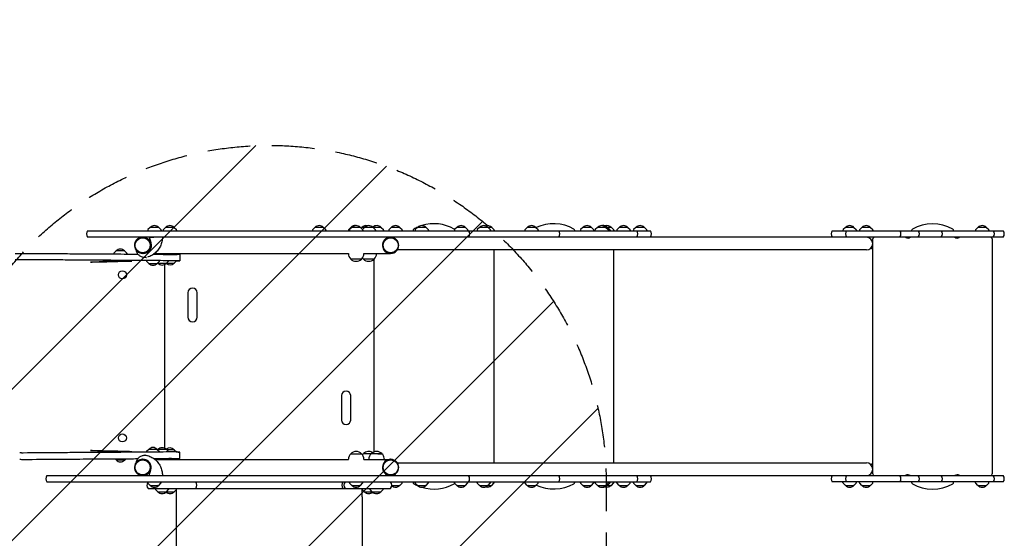
# Model space of a CAD drawing. Units: millimetres. Extents: x -5403 to 5403, y -5180 to 5181.
# Drawn here: x 979 to 3903, y 963 to 2503 of the extents above; entities that cross this region are included whole.
import ezdxf

# ---------------------------------------------------------------- set-up
doc = ezdxf.new("R2010")
doc.units = ezdxf.units.MM
doc.header["$LTSCALE"] = 20
doc.linetypes.add('HIDDEN', pattern=[9.525, 6.35, -3.175])
for name, color, linetype in [('2d', 230, 'Continuous'), ('AS-Free_Space', 31, 'HIDDEN'), ('AS-Free_Space_Hatch', 31, 'HIDDEN')]:
    doc.layers.add(name, color=color, linetype=linetype)

msp = doc.modelspace()

# ---------------------------------------------------------------- hatches: boundary and pattern name
at = {"layer": 'AS-Free_Space_Hatch'}
h = msp.add_hatch(dxfattribs=at)
h.set_pattern_fill('ANSI31', color=256, scale=100)
edge = h.paths.add_edge_path()
edge.add_line((2720.4, -721), (2720.4, 1130))
edge.add_arc((1720.4, 1130), 1000, 0, 90)
edge.add_arc((1720.4, 1130), 1000, 90, 180)
edge.add_line((720.4, 1130), (720.4, -721))
edge.add_arc((1720.4, -721), 1000, 180, 270)
edge.add_arc((1720.4, -721), 1000, 270, 360)
edge = h.paths.add_edge_path()
edge.add_line((-1948.9, -4177.1), (-224.2, -3505.2))
edge.add_arc((-587.2, -2573.4), 1000, 291.2854, 381.2854)
edge.add_arc((-587.2, -2573.4), 1000, 21.2854, 111.2854)
edge.add_line((-950.2, -1641.6), (-2675, -2313.6))
edge.add_arc((-2312, -3245.3), 1000, 111.2854, 201.2854)
edge.add_arc((-2312, -3245.3), 1000, 201.2854, 291.2854)
edge = h.paths.add_edge_path()
edge.add_line((-1795.6, 2503.2), (-3902.6, 2503.2))
edge.add_arc((-3902.6, 1503.2), 1000, 90, 180)
edge.add_arc((-3902.6, 1503.2), 1000, 180, 270)
edge.add_line((-3902.6, 503.2), (-1795.6, 503.2))
edge.add_arc((-1795.6, 1503.2), 1000, 270, 360)
edge.add_arc((-1795.6, 1503.2), 1000, 0, 90)

# ---------------------------------------------------------------- linework, layer by layer
at = {"layer": '2d'}
for p, q in [((1180.9, 1876.3), (2851.8, 1876.3)), ((1359.2, 1878.5), (1359, 1876.3)), ((1366.3, 1886.3), (1359.7, 1879.8)), ((1391.9, 1886.3), (1366.3, 1886.3)), ((1391.9, 1886.3), (1398.4, 1879.8)), ((1399, 1878.5), (1399.1, 1876.3)), ((1405.2, 1878.5), (1405, 1876.3)), ((1412.3, 1886.3), (1405.7, 1879.8)), ((1437.9, 1886.3), (1412.3, 1886.3)), ((1437.9, 1886.3), (1444.4, 1879.8)), ((1445, 1878.5), (1445.1, 1876.3)), ((1848.5, 1878.5), (1848.4, 1876.3)), ((1855.6, 1886.3), (1849.1, 1879.8)), ((1881.2, 1886.3), (1855.6, 1886.3)), ((1881.2, 1886.3), (1887.7, 1879.8)), ((1888.3, 1878.5), (1888.4, 1876.3)), ((1955.3, 1878.5), (1955.2, 1876.3)), ((1962.4, 1886.3), (1955.9, 1879.8)), ((1958.1, 1878.5), (1958, 1876.3)), ((1965.2, 1886.3), (1958.7, 1879.8)), ((1990.8, 1886.3), (1962.4, 1886.3)), ((1990.8, 1886.3), (1997.3, 1879.8)), ((1995, 1886.3), (1992.9, 1884.2)), ((2052.6, 1886.3), (1995, 1886.3)), ((2002.8, 1886.3), (1996.8, 1880.3)), ((1997.9, 1878.5), (1998, 1876.3)), ((2028.4, 1886.3), (2035, 1879.8)), ((2035.5, 1878.5), (2035.7, 1876.3)), ((2052.6, 1886.3), (2059.2, 1879.8)), ((2059.7, 1878.5), (2059.9, 1876.3)), ((2075.4, 1878.5), (2075.3, 1876.3)), ((2082.5, 1886.3), (2076, 1879.8)), ((2108.1, 1886.3), (2082.5, 1886.3)), ((2108.1, 1886.3), (2114.6, 1879.8)), ((2115.2, 1878.5), (2115.3, 1876.3)), ((2147, 1876.3), (2147, 1877.1)), ((2153, 1878.5), (2152.9, 1876.3)), ((2160.1, 1886.3), (2153.6, 1879.8)), ((2185.7, 1886.3), (2160.1, 1886.3)), ((2185.7, 1886.3), (2192.2, 1879.8)), ((2192.8, 1878.5), (2192.9, 1876.3)), ((2269.9, 1878.5), (2269.8, 1876.3)), ((2277, 1886.3), (2270.5, 1879.8)), ((2302.6, 1886.3), (2277, 1886.3)), ((2302.6, 1886.3), (2309.1, 1879.8)), ((2309.7, 1878.5), (2309.8, 1876.3)), ((2337.1, 1878.5), (2337, 1876.3)), ((2344.2, 1886.3), (2337.7, 1879.8)), ((2380.8, 1886.3), (2344.2, 1886.3)), ((2369.8, 1886.3), (2376.3, 1879.8)), ((2376.9, 1878.5), (2377, 1876.3)), ((2380.8, 1886.3), (2387.3, 1879.8)), ((2387.9, 1878.5), (2388, 1876.3)), ((2479.1, 1878.5), (2479, 1876.3)), ((2486.2, 1886.3), (2479.7, 1879.8)), ((2511.8, 1886.3), (2486.2, 1886.3)), ((2511.8, 1886.3), (2518.4, 1879.8)), ((2518.9, 1878.5), (2519.1, 1876.3)), ((2627, 1877.1), (2627, 1876.3)), ((2644, 1878.5), (2643.8, 1876.3)), ((2651, 1886.3), (2644.5, 1879.8)), ((2676.6, 1886.3), (2651, 1886.3)), ((2676.6, 1886.3), (2683.2, 1879.8)), ((2683.7, 1878.5), (2683.9, 1876.3)), ((2687.2, 1878.5), (2687.1, 1876.3)), ((2694.3, 1886.3), (2687.8, 1879.8)), ((2735.8, 1886.3), (2694.3, 1886.3)), ((2719.9, 1886.3), (2726.4, 1879.8)), ((2724.8, 1886.3), (2731.3, 1879.8)), ((2727, 1878.5), (2727.1, 1876.3)), ((2731.9, 1878.5), (2732, 1876.3)), ((2735.8, 1886.3), (2742.3, 1879.8)), ((2742.9, 1878.5), (2743, 1876.3)), ((2752.1, 1878.5), (2752, 1876.3)), ((2759.2, 1886.3), (2752.7, 1879.8)), ((2784.8, 1886.3), (2759.2, 1886.3)), ((2784.8, 1886.3), (2791.3, 1879.8)), ((2791.9, 1878.5), (2792, 1876.3)), ((2801.3, 1878.5), (2801.2, 1876.3)), ((2808.4, 1886.3), (2801.9, 1879.8)), ((2834, 1886.3), (2808.4, 1886.3)), ((2834, 1886.3), (2840.5, 1879.8)), ((2841.1, 1878.5), (2841.2, 1876.3)), ((3391.6, 1876.3), (3899.2, 1876.3)), ((3423.6, 1878.5), (3423.5, 1876.3)), ((3430.7, 1886.3), (3424.2, 1879.8)), ((3456.3, 1886.3), (3430.7, 1886.3)), ((3456.3, 1886.3), (3462.8, 1879.8)), ((3463.4, 1878.5), (3463.5, 1876.3)), ((3472.6, 1878.5), (3472.5, 1876.3)), ((3479.7, 1886.3), (3473.2, 1879.8)), ((3505.3, 1886.3), (3479.7, 1886.3)), ((3505.3, 1886.3), (3511.8, 1879.8)), ((3505.3, 1886.3), (3511.8, 1879.8)), ((3512.4, 1878.5), (3512.5, 1876.3)), ((3512.4, 1878.5), (3512.5, 1876.3)), ((3627, 1876.3), (3627, 1877.1)), ((3752, 1877.1), (3752, 1876.3)), ((3817.1, 1878.5), (3817, 1876.3)), ((3824.2, 1886.3), (3817.7, 1879.8)), ((3849.8, 1886.3), (3824.2, 1886.3)), ((3849.8, 1886.3), (3856.3, 1879.8)), ((3856.9, 1878.5), (3857, 1876.3)), ((3899.2, 1857.3), (1180.9, 1857.3)), ((1364.3, 1857.2), (1365.2, 1857.3)), ((1369.4, 1840.4), (1364.3, 1857.2)), ((1364.3, 1857.2), (1377.4, 1857.2)), ((1402.3, 1857.3), (1402.6, 1857.3)), ((2083.7, 1857.2), (2084.4, 1857.2)), ((3512, 1838.4), (3512, 1852.3)), ((3867, 1852.3), (3867, 1154)), ((1265.1, 1816.5), (1258.6, 1809.9)), ((1290.7, 1816.5), (1265.1, 1816.5)), ((1290.7, 1816.5), (1297.2, 1809.9)), ((3493, 1819.3), (2100.4, 1819.3)), ((2387, 1819.3), (2387, 1187)), ((2742, 1819.3), (2742, 1187)), ((3511.5, 1834), (3511.5, 1821)), ((3512, 1168.1), (3512, 1838.3)), ((1258, 1808.6), (1258, 1807.6)), ((1297.8, 1808.6), (1297.9, 1807.2)), ((1344.4, 1808.9), (1344.1, 1808.9)), ((1354.6, 1797.1), (1355.2, 1797.2)), ((1355, 1787.3), (1355, 1787.5)), ((1362.1, 1779.5), (1355.6, 1786)), ((1379.8, 1809), (1955, 1809)), ((1387.7, 1779.5), (1394.2, 1786)), ((1394.8, 1787.3), (1394.8, 1787.5)), ((1402.1, 1809), (1402.1, 1808.9)), ((1414.8, 1780), (1421.3, 1786.5)), ((1437.9, 1780.5), (1444.4, 1787)), ((1448.1, 1809), (1448.1, 1808.9)), ((1454.5, 1806.5), (1454.5, 1787.5)), ((1955, 1809), (1955, 1808.9)), ((1962, 1792.3), (1962, 1792.2)), ((1994, 1792.2), (1962, 1792.2)), ((1994, 1792.3), (1994, 1792.2)), ((1999.6, 1792.3), (1999.6, 1792.2)), ((2031.6, 1792.2), (1999.6, 1792.2)), ((2001, 1809), (2001, 1808.9)), ((2001, 1809), (2078.2, 1809)), ((2031.6, 1792.3), (2031.6, 1792.2)), ((2032, 1219.7), (2032, 1792.7)), ((2038.6, 1809), (2038.6, 1808.9)), ((2080.4, 1808.9), (2080.6, 1808.9)), ((2084.4, 1809.2), (2083.7, 1809.2)), ((1362.1, 1779.5), (1387.7, 1779.5)), ((1389.2, 1780), (1388.7, 1780.5)), ((1389.2, 1780), (1414.8, 1780)), ((1408.7, 1775.9), (1408.7, 1230.5)), ((1415.2, 1780.5), (1437.9, 1780.5)), ((1478.7, 1692.4), (1478.7, 1619.9)), ((1506.2, 1619.9), (1506.2, 1692.4)), ((1934.5, 1386.5), (1934.5, 1314)), ((1962, 1314), (1962, 1386.5)), ((1265.2, 1195.6), (1262.1, 1198.9)), ((1290.8, 1194.9), (1295.3, 1199.1)), ((1351.6, 1209.5), (1350.4, 1209.5)), ((1355, 1219.1), (1355, 1218.9)), ((1362.1, 1226.9), (1355.6, 1220.4)), ((1387.7, 1226.9), (1362.1, 1226.9)), ((1387.7, 1226.9), (1394.2, 1220.4)), ((1389.2, 1226.4), (1388.7, 1225.9)), ((1414.8, 1226.4), (1389.2, 1226.4)), ((1394.8, 1219.1), (1394.8, 1218.9)), ((1414.8, 1226.4), (1421.3, 1219.9)), ((1437.9, 1225.9), (1415.2, 1225.9)), ((1437.9, 1225.9), (1444.4, 1219.4)), ((1454.5, 1199.9), (1454.5, 1218.9)), ((1962.1, 1214.1), (1994.1, 1214.1)), ((1962.1, 1213.9), (1962.1, 1214.1)), ((1994.1, 1213.9), (1994.1, 1214.1)), ((1999.6, 1214.2), (2054.7, 1214.2)), ((1999.6, 1214.1), (1999.6, 1214.2)), ((2019.7, 1214.1), (2022.7, 1214.1)), ((2022.7, 1214.1), (2022.7, 1214.2)), ((2042.8, 1214.1), (2054.8, 1214.1)), ((2054.7, 1214.1), (2054.7, 1214.2)), ((2054.8, 1214), (2054.8, 1214.1)), ((1265.2, 1195.6), (1290.8, 1194.9)), ((1344.4, 1197.4), (1344.1, 1197.4)), ((1380.3, 1197.3), (1955.1, 1197.3)), ((1425, 1197.3), (1425, 1197.4)), ((1448.1, 1197.3), (1448.1, 1197.4)), ((1955.1, 1197.3), (1955.1, 1197.4)), ((2001.1, 1197.3), (2001.1, 1197.4)), ((2001.1, 1197.3), (2078.2, 1197.3)), ((2015.7, 1197.3), (2015.7, 1197.5)), ((2061.8, 1197.3), (2061.8, 1197.4)), ((2080.4, 1197.4), (2080.6, 1197.4)), ((2083.7, 1197.2), (2084.4, 1197.2)), ((2100.4, 1187), (3493, 1187)), ((3511.5, 1185.4), (3511.5, 1172.4)), ((1059.8, 1149), (3899.2, 1149)), ((1363.3, 1149), (1368.4, 1165.8)), ((2084.4, 1149.2), (2083.7, 1149.2)), ((3512, 1154), (3512, 1168)), ((1059.8, 1130), (2851.8, 1130)), ((1359.2, 1127.9), (1359, 1130)), ((1366.3, 1120), (1359.7, 1126.6)), ((1360.4, 1111), (2080.3, 1111)), ((1366.3, 1120), (1391.9, 1120)), ((1382.1, 1108.9), (1382, 1111)), ((1391.9, 1120), (1398.4, 1126.6)), ((1399, 1127.9), (1399.1, 1130)), ((1421.9, 1108.9), (1422, 1111)), ((1444.3, 1086), (1444.3, 1111)), ((1958.1, 1127.9), (1958, 1130)), ((1965.2, 1120), (1958.7, 1126.6)), ((1965.2, 1120), (1990.8, 1120)), ((1990.8, 1120), (1997.3, 1126.6)), ((1996.3, 1086), (1996.3, 1111)), ((1997.9, 1127.9), (1998, 1130)), ((2018.8, 1108.9), (2018.7, 1111)), ((2058.6, 1108.9), (2058.7, 1111)), ((2083.7, 1120), (2108.1, 1120)), ((2108.1, 1120), (2114.6, 1126.6)), ((2115.2, 1127.9), (2115.3, 1130)), ((2147, 1129.3), (2147, 1130)), ((2153, 1127.9), (2152.9, 1130)), ((2160.1, 1120), (2153.6, 1126.6)), ((2160.1, 1120), (2185.7, 1120)), ((2185.7, 1120), (2192.2, 1126.6)), ((2192.8, 1127.9), (2192.9, 1130)), ((2269.9, 1127.9), (2269.8, 1130)), ((2277, 1120), (2270.5, 1126.6)), ((2277, 1120), (2302.6, 1120)), ((2302.6, 1120), (2309.1, 1126.6)), ((2309.7, 1127.9), (2309.8, 1130)), ((2337.1, 1127.9), (2337, 1130)), ((2344.2, 1120), (2337.7, 1126.6)), ((2344.2, 1120), (2380.8, 1120)), ((2369.8, 1120), (2376.3, 1126.6)), ((2376.9, 1127.9), (2377, 1130)), ((2380.8, 1120), (2387.3, 1126.6)), ((2387.9, 1127.9), (2388, 1130)), ((2479.1, 1127.9), (2479, 1130)), ((2486.2, 1120), (2479.7, 1126.6)), ((2486.2, 1120), (2511.8, 1120)), ((2511.8, 1120), (2518.4, 1126.6)), ((2518.9, 1127.9), (2519.1, 1130)), ((2627, 1130), (2627, 1129.3)), ((2644, 1127.9), (2643.8, 1130)), ((2651, 1120), (2644.5, 1126.6)), ((2651, 1120), (2676.6, 1120)), ((2676.6, 1120), (2683.2, 1126.6)), ((2683.7, 1127.9), (2683.9, 1130)), ((2687.2, 1127.9), (2687.1, 1130)), ((2694.3, 1120), (2687.8, 1126.6)), ((2694.3, 1120), (2735.8, 1120)), ((2719.9, 1120), (2726.4, 1126.6)), ((2724.8, 1120), (2731.3, 1126.6)), ((2727, 1127.9), (2727.1, 1130)), ((2731.9, 1127.9), (2732, 1130)), ((2735.8, 1120), (2742.3, 1126.6)), ((2742.9, 1127.9), (2743, 1130)), ((2752.1, 1127.9), (2752, 1130)), ((2759.2, 1120), (2752.7, 1126.6)), ((2759.2, 1120), (2784.8, 1120)), ((2784.8, 1120), (2791.3, 1126.6)), ((2791.9, 1127.9), (2792, 1130)), ((2801.3, 1127.9), (2801.2, 1130)), ((2808.4, 1120), (2801.9, 1126.6)), ((2808.4, 1120), (2834, 1120)), ((2834, 1120), (2840.5, 1126.6)), ((2841.1, 1127.9), (2841.2, 1130)), ((3899.2, 1130), (3391.6, 1130)), ((3423.6, 1127.9), (3423.5, 1130)), ((3430.7, 1120), (3424.2, 1126.6)), ((3430.7, 1120), (3456.3, 1120)), ((3456.3, 1120), (3462.8, 1126.6)), ((3463.4, 1127.9), (3463.5, 1130)), ((3472.6, 1127.9), (3472.5, 1130)), ((3479.7, 1120), (3473.2, 1126.6)), ((3479.7, 1120), (3505.3, 1120)), ((3505.3, 1120), (3511.8, 1126.6)), ((3505.3, 1120), (3511.8, 1126.6)), ((3512.4, 1127.9), (3512.5, 1130)), ((3512.4, 1127.9), (3512.5, 1130)), ((3627, 1129.3), (3627, 1130)), ((3752, 1130), (3752, 1129.3)), ((3817.1, 1127.9), (3817, 1130)), ((3824.2, 1120), (3817.7, 1126.6)), ((3824.2, 1120), (3849.8, 1120)), ((3849.8, 1120), (3856.3, 1126.6)), ((3856.9, 1127.9), (3857, 1130)), ((1389.2, 1101), (1382.6, 1107.6)), ((1389.2, 1101), (1437.9, 1101)), ((1414.8, 1101), (1421.3, 1107.6)), ((1437.9, 1101), (1444.3, 1107.5)), ((2002.8, 1101), (1996.3, 1107.5)), ((2002.8, 1101), (2051.5, 1101)), ((2025.9, 1101), (2019.4, 1107.6)), ((2051.5, 1101), (2058.1, 1107.6))]:
    msp.add_line(p, q, dxfattribs=at)
for centre, radius, start, end in [((1192.5, 1866.8), 15, 140.7035, 219.2965), ((1361.2, 1878.4), 2, 135.012, 177), ((1379.1, 1874.8), 17, 42.6679, 137.3321), ((1397, 1878.4), 2, 3, 44.988), ((1407.2, 1878.4), 2, 135.012, 177), ((1425.1, 1874.8), 17, 42.6679, 137.3321), ((1443, 1878.4), 2, 3, 44.988), ((1850.5, 1878.4), 2, 135.012, 177), ((1868.4, 1874.8), 17, 42.6679, 137.3321), ((1886.3, 1878.4), 2, 3, 44.988), ((1957.3, 1878.4), 2, 135.012, 177), ((1960.1, 1878.4), 2, 135.012, 177), ((1975.2, 1874.8), 17, 85.227, 137.3321), ((1978, 1874.8), 17, 42.6679, 137.3321), ((2007.8, 1874.8), 17, 76.7515, 137.3321), ((1995.9, 1878.4), 2, 3, 44.988), ((2015.6, 1874.8), 17, 42.6679, 137.3321), ((2039.8, 1874.8), 17, 42.6679, 135.3981), ((2033.5, 1878.4), 2, 3, 44.988), ((2057.7, 1878.4), 2, 3, 44.988), ((2077.4, 1878.4), 2, 135.012, 177), ((2095.3, 1874.8), 17, 42.6679, 137.3321), ((2113.2, 1878.4), 2, 3, 44.988), ((2152, 1877.1), 5, 119.685, 180), ((2209.5, 1776.2), 121.1, 113.357, 119.685), ((2155, 1878.4), 2, 135.012, 177), ((2172.9, 1874.8), 17, 42.6679, 137.3321), ((2209.5, 1776.2), 121.1, 60.315, 107.3768), ((2190.8, 1878.4), 2, 3, 44.988), ((2267, 1877.1), 5, 38.837, 60.315), ((2271.9, 1878.4), 2, 135.012, 177), ((2289.8, 1874.8), 17, 42.6679, 137.3321), ((2307.7, 1878.4), 2, 3, 44.988), ((2300.2, 1866.8), 15, 320.7035, 39.2965), ((2339.1, 1878.4), 2, 135.012, 177), ((2357, 1874.8), 17, 42.6679, 137.3321), ((2368, 1874.8), 17, 42.6679, 108.8765), ((2374.9, 1878.4), 2, 3, 44.988), ((2385.9, 1878.4), 2, 3, 44.988), ((2481.1, 1878.4), 2, 135.012, 177), ((2499, 1874.8), 17, 42.6679, 137.3321), ((2564.5, 1776.2), 121.1, 60.315, 115.4016), ((2516.9, 1878.4), 2, 3, 44.988), ((2567.9, 1866.8), 15, 320.7035, 39.2965), ((2622, 1877.1), 5, 0, 60.315), ((2646, 1878.4), 2, 135.012, 177), ((2663.8, 1874.8), 17, 42.6679, 137.3321), ((2681.7, 1878.4), 2, 3, 44.988), ((2689.2, 1878.4), 2, 135.012, 177), ((2707.1, 1874.8), 17, 42.6679, 137.3321), ((2712, 1874.8), 17, 42.6679, 98.3316), ((2723, 1874.8), 17, 42.6679, 108.8765), ((2725, 1878.4), 2, 3, 44.988), ((2729.9, 1878.4), 2, 3, 44.988), ((2740.9, 1878.4), 2, 3, 44.988), ((2754.1, 1878.4), 2, 135.012, 177), ((2772, 1874.8), 17, 42.6679, 137.3321), ((2789.9, 1878.4), 2, 3, 44.988), ((2803.3, 1878.4), 2, 135.012, 177), ((2821.2, 1874.8), 17, 42.6679, 137.3321), ((2799.6, 1866.8), 15, 320.7035, 39.2965), ((2839.1, 1878.4), 2, 3, 44.988), ((2840.2, 1866.8), 15, 320.7035, 39.2965), ((3403.2, 1866.8), 15, 140.7035, 219.2965), ((3425.6, 1878.4), 2, 135.012, 177), ((3445.9, 1866.8), 15, 140.7035, 219.2965), ((3443.5, 1874.8), 17, 42.6679, 137.3321), ((3461.4, 1878.4), 2, 3, 44.988), ((3474.6, 1878.4), 2, 135.012, 177), ((3492.5, 1874.8), 17, 42.6679, 137.3321), ((3492.5, 1874.8), 17, 42.6679, 90.0389), ((3510.4, 1878.4), 2, 3, 44.988), ((3510.4, 1878.4), 2, 3, 44.988), ((3580.8, 1866.8), 15, 320.7035, 39.2965), ((3632, 1877.1), 5, 119.685, 180), ((3689.5, 1776.2), 121.1, 60.315, 119.685), ((3635.5, 1866.8), 15, 320.7035, 39.2965), ((3704, 1866.8), 15, 320.7035, 39.2965), ((3747, 1877.1), 5, 0, 60.315), ((3819.1, 1878.4), 2, 135.012, 177), ((3837, 1874.8), 17, 42.6679, 137.3321), ((3854.9, 1878.4), 2, 3, 44.988), ((3858, 1866.8), 15, 320.7035, 39.2965), ((3887.6, 1866.8), 15, 320.7035, 39.2965), ((3493, 1838.3), 19, 270, 90), ((3517, 1852.3), 5, 90, 180), ((3607.4, 1852.3), 5, 57.5382, 90), ((3616, 1865.8), 11, 237.5382, 309.4006), ((3763, 1865.8), 11, 230.5994, 302.4618), ((3771.6, 1852.3), 5, 90, 122.4618), ((3862, 1852.3), 5, 0, 90), ((1277.9, 1804.9), 17, 42.6679, 137.3321), ((3507, 1818.9), 5, 0, 125.531), ((1260, 1808.5), 2, 135.012, 177), ((1295.8, 1808.5), 2, 3, 44.988), ((1357, 1787.4), 2, 183, 224.988), ((1392.8, 1787.4), 2, 315.012, 357), ((1425.1, 1808.9), 23, 180, 186.1848), ((1419.9, 1787.9), 2, 315.012, 333.6942), ((1443, 1788.4), 2, 315.012, 323.6231), ((1425.1, 1808.9), 23, 353.6286, 0), ((1978, 1808.9), 23, 180, 225.9208), ((1978, 1808.7), 23, 225.9208, 314.0792), ((1978, 1808.9), 23, 314.0792, 0), ((2015.6, 1808.9), 23, 215.1476, 225.9208), ((2015.6, 1808.7), 23, 225.9208, 314.0792), ((2015.6, 1808.9), 23, 314.0792, 0), ((1374.9, 1791), 17, 222.6679, 317.3321), ((1402, 1791.5), 17, 222.6679, 317.3321), ((1425.1, 1792), 17, 228.3909, 317.3321), ((1492.4, 1692.4), 13.7, 0, 180), ((1492.4, 1619.9), 13.7, 180, 0), ((1948.2, 1386.5), 13.7, 0, 180), ((1948.2, 1314), 13.7, 180, 0), ((1374.9, 1215.4), 17, 42.6679, 137.3321), ((1402, 1214.9), 17, 42.6679, 137.3321), ((1425.1, 1214.4), 17, 42.6679, 131.6091), ((1357, 1219), 2, 135.012, 177), ((1402, 1197.5), 23, 174.9253, 177.8967), ((1392.8, 1219), 2, 3, 44.988), ((1419.9, 1218.5), 2, 26.3054, 44.988), ((1402, 1197.4), 23, 0, 7.2586), ((1443, 1218), 2, 36.3764, 44.988), ((1425.1, 1197.4), 23, 0, 6.7471), ((1978.1, 1197.4), 23, 134.0792, 180), ((1978.1, 1197.5), 23, 45.9208, 134.0792), ((1978.1, 1197.4), 23, 0, 45.9208), ((2015.6, 1197.5), 23, 134.0792, 145.0277), ((2015.6, 1197.7), 23, 59.8614, 134.0792), ((2038.7, 1197.5), 23, 134.0792, 180), ((2038.7, 1197.7), 23, 45.9208, 134.0792), ((2038.8, 1197.5), 23, 45.9208, 46.0072), ((2038.7, 1197.5), 23, 9.2534, 45.8342), ((2038.8, 1197.4), 23, 0, 9.6323), ((1278.3, 1206.7), 17, 221.0984, 315.7626), ((3493, 1168), 19, 270, 90), ((3507, 1187.5), 5, 234.469, 0), ((1071.4, 1139.5), 15, 140.7035, 219.2965), ((2300.1, 1139.5), 15, 320.7035, 39.2965), ((2567.9, 1139.5), 15, 320.7035, 39.2965), ((2799.6, 1139.5), 15, 320.7035, 39.2965), ((2840.2, 1139.5), 15, 320.7035, 39.2965), ((3403.2, 1139.5), 15, 140.7035, 219.2965), ((3445.9, 1139.5), 15, 140.7035, 219.2965), ((3517, 1154), 5, 180, 270), ((3580.8, 1139.5), 15, 320.7035, 39.2965), ((3607.4, 1154), 5, 270, 302.4618), ((3616, 1140.5), 11, 50.5994, 122.4618), ((3635.5, 1139.5), 15, 320.7035, 39.2965), ((3704, 1139.5), 15, 320.7035, 39.2965), ((3763, 1140.5), 11, 57.5382, 129.4006), ((3771.6, 1154), 5, 237.5382, 270), ((3862, 1154), 5, 270, 0), ((3858, 1139.5), 15, 320.7035, 39.2965), ((3887.6, 1139.5), 15, 320.7035, 39.2965), ((1372, 1120.5), 15, 149.2264, 219.2965), ((1361.2, 1128), 2, 183, 224.988), ((1379.1, 1131.6), 17, 222.6679, 317.3321), ((1397, 1128), 2, 315.012, 357), ((1490.4, 1120.5), 15, 320.7035, 39.2964), ((1950.3, 1120.5), 15, 140.7036, 219.2965), ((1957, 1120.5), 15, 140.7036, 219.2965), ((1960.1, 1128), 2, 183, 224.988), ((1978, 1131.6), 17, 222.6679, 317.3321), ((1995.9, 1128), 2, 315.012, 357), ((2068.7, 1120.5), 15, 320.7035, 39.2964), ((2095.3, 1131.6), 17, 226.5619, 317.3321), ((2113.2, 1128), 2, 315.012, 357), ((2152, 1129.3), 5, 180, 240.315), ((2209.5, 1230.2), 121.1, 240.315, 246.643), ((2155, 1128), 2, 183, 224.988), ((2172.9, 1131.6), 17, 222.6679, 317.3321), ((2209.5, 1230.2), 121.1, 252.6232, 299.685), ((2190.8, 1128), 2, 315.012, 357), ((2267, 1129.3), 5, 299.685, 321.163), ((2271.9, 1128), 2, 183, 224.988), ((2289.8, 1131.6), 17, 222.6679, 317.3321), ((2307.7, 1128), 2, 315.012, 357), ((2339.1, 1128), 2, 183, 224.988), ((2357, 1131.6), 17, 222.6679, 317.3321), ((2368, 1131.6), 17, 251.1235, 317.3321), ((2374.9, 1128), 2, 315.012, 357), ((2385.9, 1128), 2, 315.012, 357), ((2481.1, 1128), 2, 183, 224.988), ((2499, 1131.6), 17, 222.6679, 317.3321), ((2564.5, 1230.2), 121.1, 244.5984, 299.685), ((2516.9, 1128), 2, 315.012, 357), ((2622, 1129.3), 5, 299.685, 0), ((2646, 1128), 2, 183, 224.988), ((2663.8, 1131.6), 17, 222.6679, 317.3321), ((2681.7, 1128), 2, 315.012, 357), ((2689.2, 1128), 2, 183, 224.988), ((2707.1, 1131.6), 17, 222.6679, 317.3321), ((2712, 1131.6), 17, 261.6684, 317.3321), ((2723, 1131.6), 17, 251.1235, 317.3321), ((2725, 1128), 2, 315.012, 357), ((2729.9, 1128), 2, 315.012, 357), ((2740.9, 1128), 2, 315.012, 357), ((2754.1, 1128), 2, 183, 224.988), ((2772, 1131.6), 17, 222.6679, 317.3321), ((2789.9, 1128), 2, 315.012, 357), ((2803.3, 1128), 2, 183, 224.988), ((2821.2, 1131.6), 17, 222.6679, 317.3321), ((2839.1, 1128), 2, 315.012, 357), ((3425.6, 1128), 2, 183, 224.988), ((3443.5, 1131.6), 17, 222.6679, 317.3321), ((3461.4, 1128), 2, 315.012, 357), ((3474.6, 1128), 2, 183, 224.988), ((3492.5, 1131.6), 17, 222.6679, 317.3321), ((3492.5, 1131.6), 17, 269.9611, 317.3321), ((3510.4, 1128), 2, 315.012, 357), ((3510.4, 1128), 2, 315.012, 357), ((3632, 1129.3), 5, 180, 240.315), ((3689.5, 1230.2), 121.1, 240.315, 299.685), ((3747, 1129.3), 5, 299.685, 0), ((3819.1, 1128), 2, 183, 224.988), ((3837, 1131.6), 17, 222.6679, 317.3321), ((3854.9, 1128), 2, 315.012, 357), ((1384.1, 1109), 2, 183, 224.988), ((1402, 1112.6), 17, 222.6679, 317.3321), ((1425.1, 1112.6), 17, 227.2109, 317.3321), ((1419.9, 1109), 2, 315.012, 357), ((2015.6, 1112.6), 17, 222.6679, 312.7891), ((2020.8, 1109), 2, 183, 224.988), ((2038.7, 1112.6), 17, 222.6679, 317.3321), ((2056.6, 1109), 2, 315.012, 357)]:
    msp.add_arc(centre, radius, start, end, dxfattribs=at)
for centre, major_axis, ratio, start_param, end_param in [((1344.1, 1833.2), (0, 24.2), 0.996195, 0.090847, 4.712389), ((1344.1, 1833.2), (0, 24.2), 0.996195, 4.712389, 6.192339), ((1344.4, 1833.2), (0, 24.2), 0.996195, 4.712389, 6.192339), ((1362.7, 1833.2), (0, 24.2), 0.916331, 6.19503, 6.283185), ((2080.6, 1833.2), (0, 24.2), 0.996195, 0.090847, 4.712389), ((2080.4, 1833.2), (0, 24.2), 0.996195, 0.090847, 3.141593), ((2080.6, 1833.2), (0, 24.2), 0.996195, 4.712389, 6.192339), ((1344.4, 1833.2), (0, 24.2), 0.996195, 3.141593, 4.712389), ((1346.3, 1833.3), (2, -24.3), 0.990247, 6.175852, 8.066883), ((1344.1, 1173.2), (0, 24.2), 0.996195, 4.712389, 9.333931), ((1344.4, 1173.2), (0, 24.2), 0.996195, 4.712389, 6.283185), ((1344.1, 1173.2), (0, 24.2), 0.996195, 3.232439, 4.712389), ((1344.4, 1173.2), (0, 24.2), 0.996195, 3.232439, 4.712389), ((1345.6, 1172.9), (0, -24.4), 0.977669, 1.27409, 3.043032), ((2080.6, 1173.2), (0, 24.2), 0.996195, 4.712389, 9.333931), ((2080.4, 1173.2), (0, 24.2), 0.996195, 0, 3.050746), ((2080.6, 1173.2), (0, 24.2), 0.996195, 3.232439, 4.712389), ((1362.7, 1173.2), (0, 24.2), 0.916331, 3.141593, 3.172174)]:
    msp.add_ellipse(centre, major_axis=major_axis, ratio=ratio, start_param=start_param, end_param=end_param, dxfattribs=at)
for centre, major_axis, ratio in [((1344, 1833.2), (0, 22.2), 0.996195), ((2080.8, 1833.2), (0, 22.2), 0.996195), ((1284, 1745.5), (0, 12), 0.995413), ((1284, 1260.9), (0, 12), 0.995413), ((1344, 1173.2), (0, 22.2), 0.996195), ((2080.8, 1173.2), (0, 22.2), 0.996195)]:
    msp.add_ellipse(centre, major_axis=major_axis, ratio=ratio, dxfattribs=at)
for points, knots in [([(1402.8, 1857.3), (1402.8, 1855.1), (1402.7, 1852.8), (1402.2, 1848.3), (1401.8, 1846), (1400.8, 1841.5), (1400.2, 1839.3), (1398.7, 1834.9), (1397.8, 1832.7), (1395.8, 1828.5), (1394.7, 1826.5), (1392.2, 1822.5), (1390.9, 1820.6), (1387.9, 1816.9), (1386.4, 1815.2), (1383.1, 1811.9), (1381.4, 1810.3), (1377.8, 1807.5), (1375.9, 1806.1), (1372.1, 1803.7), (1370.1, 1802.6), (1366.1, 1800.7), (1364.1, 1799.8), (1360.9, 1798.7), (1359.8, 1798.3), (1358.6, 1798)], [0.039149, 0.039149, 0.039149, 0.039149, 6.866184, 6.866184, 13.760624, 13.760624, 20.71813, 20.71813, 27.723569, 27.723569, 34.768798, 34.768798, 41.836721, 41.836721, 48.884512, 48.884512, 55.852771, 55.852771, 62.696509, 62.696509, 69.40644, 69.40644, 75.997324, 75.997324, 79.639279, 79.639279, 79.639279, 79.639279]), ([(1402.3, 1857.3), (1402.2, 1857.3), (1401.6, 1857.3), (1399.4, 1857.3), (1397.8, 1857.2), (1393.9, 1857.2), (1391.7, 1857.2), (1387.3, 1857.2), (1385.2, 1857.2), (1381.2, 1857.2), (1379.2, 1857.2), (1377.4, 1857.2)], [0, 0, 0, 0, 7.909918, 7.909918, 15.851933, 15.851933, 23.642236, 23.642236, 29.953208, 29.953208, 35.703031, 35.703031, 35.703031, 35.703031]), ([(2084.4, 1857.2), (2084.5, 1857.2), (2084.8, 1857.2), (2085.3, 1857), (2085.3, 1857)], [-3.1415927, -3.1415927, -3.1415927, -3.1415927, -2.925638, -2.9184525, -2.9184525, -2.9184525, -2.9184525]), ([(1354.6, 1797.1), (1353.1, 1796.9), (1351.5, 1796.8), (1348.5, 1796.9), (1347, 1797), (1344, 1797.6), (1342.6, 1798.1), (1339.8, 1799.2), (1338.4, 1799.9), (1335.8, 1801.4), (1334.6, 1802.4), (1332.3, 1804.4), (1331.3, 1805.5), (1329.4, 1807.9), (1328.6, 1809.2), (1327.1, 1811.8), (1326.5, 1813.2), (1325.7, 1815.8), (1325.4, 1817), (1325.2, 1818.2)], [0, 0, 0, 0, 4.591523, 4.591523, 9.171843, 9.171843, 13.752563, 13.752563, 18.332008, 18.332008, 22.90867, 22.90867, 27.481305, 27.481305, 32.04911, 32.04911, 36.611871, 36.611871, 40.216021, 40.216021, 40.216021, 40.216021]), ([(965.6, 1808.6), (965.6, 1808.6), (965.7, 1808.6), (966.6, 1808.6), (967.6, 1808.6), (969.4, 1808.6), (970.3, 1808.6), (972.1, 1808.6), (973, 1808.6), (974.7, 1808.6), (975.6, 1808.6), (977.1, 1808.7), (977.7, 1808.7), (978.6, 1808.7), (978.9, 1808.7), (979.1, 1808.7)], [7.38223, 7.38223, 7.38223, 7.38223, 7.57182, 7.57182, 10.315316, 10.315316, 13.095223, 13.095223, 15.862233, 15.862233, 19.304155, 19.304155, 22.440753, 22.440753, 25.357027, 25.357027, 25.357027, 25.357027]), ([(979.1, 1789.7), (978.8, 1789.7), (978.3, 1789.7), (976.7, 1789.6), (975.6, 1789.6), (973.5, 1789.6), (972.4, 1789.6), (970.4, 1789.6), (969.5, 1789.6), (967.7, 1789.6), (966.8, 1789.6), (965.8, 1789.6), (965.7, 1789.6), (965.6, 1789.6)], [0, 0, 0, 0, 4.365719, 4.365719, 8.709799, 8.709799, 12.190087, 12.190087, 14.979612, 14.979612, 17.565471, 17.565471, 17.989596, 17.989596, 17.989596, 17.989596]), ([(984.4, 1809.2), (984.5, 1809.3), (984.8, 1809.3), (985.5, 1809.3), (986, 1809.3), (986.9, 1809.3), (987.4, 1809.3), (988.3, 1809.3), (988.7, 1809.3), (989.1, 1809.3)], [0, 0, 0, 0, 1.984338, 1.984338, 3.958828, 3.958828, 5.454562, 5.454562, 6.663698, 6.663698, 6.663698, 6.663698]), ([(989.1, 1790.3), (988.7, 1790.3), (988.3, 1790.3), (987.5, 1790.3), (987.1, 1790.3), (986.2, 1790.3), (985.7, 1790.3), (985.1, 1790.3), (984.9, 1790.3), (984.6, 1790.2), (984.5, 1790.2), (984.4, 1790.2)], [0, 0, 0, 0, 1.164311, 1.164311, 2.43591, 2.43591, 4.428923, 4.428923, 5.573196, 5.573196, 6.658499, 6.658499, 6.658499, 6.658499]), ([(1096.8, 1808.7), (1097.2, 1808.7), (1097.5, 1808.7), (1098.3, 1808.7), (1098.7, 1808.7), (1099.4, 1808.7), (1099.8, 1808.7), (1100.1, 1808.7)], [0.068774, 0.068774, 0.068774, 0.068774, 1.192311, 1.192311, 2.399334, 2.399334, 3.649974, 3.649974, 3.649974, 3.649974]), ([(1100.1, 1789.7), (1099.7, 1789.7), (1099.2, 1789.7), (1098.4, 1789.7), (1098, 1789.7), (1097.4, 1789.7), (1097.1, 1789.7), (1096.8, 1789.7)], [0, 0, 0, 0, 1.639797, 1.639797, 2.703617, 2.703617, 3.582069, 3.582069, 3.582069, 3.582069]), ([(1127.5, 1808.2), (1128.4, 1808.2), (1129.5, 1808.2), (1131.5, 1808.2), (1132.4, 1808.2), (1134.1, 1808.2), (1134.9, 1808.2), (1136.2, 1808.2), (1136.7, 1808.2), (1137.3, 1808.2)], [0, 0, 0, 0, 3.607499, 3.607499, 6.422263, 6.422263, 8.764115, 8.764115, 10.378554, 10.378554, 10.378554, 10.378554]), ([(1137.3, 1789.1), (1136.6, 1789.1), (1135.8, 1789.1), (1134.2, 1789.2), (1133.3, 1789.2), (1131.6, 1789.2), (1130.7, 1789.2), (1129, 1789.2), (1128.2, 1789.2), (1127.5, 1789.2)], [0.630747, 0.630747, 0.630747, 0.630747, 2.847214, 2.847214, 5.483628, 5.483628, 8.200467, 8.200467, 11.0075, 11.0075, 11.0075, 11.0075]), ([(1217.5, 1807.9), (1217.9, 1807.9), (1218.3, 1807.9), (1219, 1807.9), (1219.4, 1807.9), (1220.1, 1807.9), (1220.5, 1807.9), (1220.8, 1807.9)], [0.058687, 0.058687, 0.058687, 0.058687, 1.276283, 1.276283, 2.383905, 2.383905, 3.460757, 3.460757, 3.460757, 3.460757]), ([(1220.8, 1788.9), (1220.4, 1788.9), (1220, 1788.9), (1219.2, 1788.9), (1218.8, 1788.9), (1218.1, 1788.9), (1217.8, 1788.9), (1217.5, 1788.9)], [0, 0, 0, 0, 1.332215, 1.332215, 2.429817, 2.429817, 3.402153, 3.402153, 3.402153, 3.402153]), ([(1231.3, 1785.9), (1231.4, 1785.9), (1231.6, 1785.9), (1232.2, 1785.9), (1232.6, 1786), (1233.9, 1786), (1234.9, 1786), (1237.1, 1786), (1238.1, 1786), (1239.9, 1786.1), (1240.7, 1786.1), (1242.2, 1786.1), (1242.9, 1786.1), (1244.4, 1786.1), (1245.1, 1786.1), (1245.8, 1786.1)], [-27.910392, -27.910392, -27.910392, -27.910392, -25.544622, -25.544622, -23.028583, -23.028583, -18.687715, -18.687715, -15.405814, -15.405814, -13.023707, -13.023707, -10.815532, -10.815532, -8.663374, -8.663374, -8.663374, -8.663374]), ([(1265, 1784), (1264.7, 1784), (1264.2, 1784), (1262.7, 1783.9), (1261.8, 1783.9), (1260.1, 1783.9), (1259.2, 1783.8), (1257.6, 1783.8), (1256.7, 1783.8), (1255.1, 1783.8), (1254.3, 1783.7), (1252.9, 1783.7), (1252.1, 1783.7), (1251.4, 1783.7)], [-25.735375, -25.735375, -25.735375, -25.735375, -21.445557, -21.445557, -17.604503, -17.604503, -14.785031, -14.785031, -12.111584, -12.111584, -9.896393, -9.896393, -7.617676, -7.617676, -7.617676, -7.617676]), ([(1299, 1807.2), (1299.7, 1807.2), (1300.5, 1807.2), (1301.9, 1807.2), (1302.6, 1807.2), (1303.3, 1807.2)], [0, 0, 0, 0, 2.351409, 2.351409, 4.419512, 4.419512, 4.419512, 4.419512]), ([(1303.3, 1788.2), (1302.6, 1788.2), (1301.8, 1788.2), (1300.4, 1788.2), (1299.7, 1788.2), (1299, 1788.2)], [0, 0, 0, 0, 2.224474, 2.224474, 4.419465, 4.419465, 4.419465, 4.419465]), ([(1305.1, 1786.3), (1306, 1786.4), (1306.8, 1786.4), (1308.5, 1786.4), (1309.3, 1786.4), (1310.9, 1786.4), (1311.5, 1786.4), (1312.3, 1786.4), (1312.4, 1786.3), (1312.2, 1786.3), (1312.2, 1786.3), (1312.1, 1786.3)], [-18.823954, -18.823954, -18.823954, -18.823954, -16.109768, -16.109768, -12.611496, -12.611496, -8.402118, -8.402118, -4.089517, -4.089517, -3.35402, -3.35402, -3.35402, -3.35402]), ([(1383.9, 1806.8), (1384.3, 1806.8), (1384.7, 1806.8), (1385.5, 1806.8), (1385.9, 1806.8), (1386.7, 1806.8), (1387.1, 1806.8), (1387.9, 1806.8), (1388.2, 1806.8), (1388.7, 1806.8), (1388.9, 1806.8), (1388.9, 1806.8)], [0, 0, 0, 0, 1.169558, 1.169558, 2.400803, 2.400803, 3.905342, 3.905342, 5.628023, 5.628023, 7.432492, 7.432492, 7.432492, 7.432492]), ([(1388.9, 1787.8), (1388.9, 1787.8), (1388.7, 1787.8), (1388.1, 1787.8), (1387.6, 1787.8), (1386.7, 1787.8), (1386.2, 1787.8), (1385.4, 1787.8), (1385.1, 1787.8), (1384.5, 1787.8), (1384.2, 1787.8), (1383.9, 1787.8)], [0, 0, 0, 0, 1.985599, 1.985599, 3.962679, 3.962679, 5.645005, 5.645005, 6.587413, 6.587413, 7.435663, 7.435663, 7.435663, 7.435663]), ([(2085.3, 1809.4), (2085.3, 1809.4), (2084.8, 1809.2), (2084.5, 1809.2), (2084.4, 1809.2)], [-0.2231401, -0.2231401, -0.2231401, -0.2231401, -0.1963495, 0, 0, 0, 0]), ([(1197.4, 1782.8), (1196.7, 1782.8), (1196.1, 1782.8), (1194.8, 1782.8), (1194.2, 1782.8), (1192.4, 1782.8), (1191.4, 1782.8), (1189.9, 1782.8), (1189.4, 1782.8), (1189, 1782.8), (1189, 1782.8), (1189.2, 1782.8)], [-21.009764, -21.009764, -21.009764, -21.009764, -19.082818, -19.082818, -16.755324, -16.755324, -12.469451, -12.469451, -8.290744, -8.290744, -4.631314, -4.631314, -4.631314, -4.631314]), ([(989.1, 1216.1), (988.7, 1216.1), (988.3, 1216.1), (987.4, 1216.1), (986.9, 1216.1), (986, 1216.1), (985.5, 1216.1), (984.8, 1216.1), (984.5, 1216.2), (984.4, 1216.2)], [-6.663698, -6.663698, -6.663698, -6.663698, -5.4536, -5.4536, -3.959115, -3.959115, -1.984382, -1.984382, 0, 0, 0, 0]), ([(1100.1, 1216.7), (1099.8, 1216.7), (1099.4, 1216.7), (1098.7, 1216.7), (1098.3, 1216.7), (1097.5, 1216.7), (1097.2, 1216.7), (1096.8, 1216.7)], [-3.649972, -3.649972, -3.649972, -3.649972, -2.402213, -2.402213, -1.197178, -1.197178, -0.068774, -0.068774, -0.068774, -0.068774]), ([(1137.3, 1217.3), (1136.7, 1217.3), (1136.2, 1217.3), (1134.9, 1217.3), (1134.1, 1217.2), (1132.4, 1217.2), (1131.5, 1217.2), (1129.5, 1217.2), (1128.4, 1217.2), (1127.5, 1217.2)], [-10.378572, -10.378572, -10.378572, -10.378572, -8.768528, -8.768528, -6.432549, -6.432549, -3.609404, -3.609404, 0, 0, 0, 0]), ([(1189.2, 1223.6), (1189, 1223.6), (1189, 1223.6), (1189.1, 1223.6), (1189.2, 1223.6), (1189.8, 1223.6), (1190.4, 1223.6), (1192.1, 1223.6), (1193.2, 1223.6), (1195.4, 1223.6), (1196.3, 1223.6), (1197.4, 1223.6)], [-16.375111, -16.375111, -16.375111, -16.375111, -14.001007, -14.001007, -11.510525, -11.510525, -7.508398, -7.508398, -3.12533, -3.12533, 0, 0, 0, 0]), ([(1220.8, 1217.5), (1220.5, 1217.5), (1220.1, 1217.5), (1219.4, 1217.5), (1219, 1217.5), (1218.3, 1217.5), (1217.9, 1217.5), (1217.5, 1217.5)], [-3.460761, -3.460761, -3.460761, -3.460761, -2.385894, -2.385894, -1.280626, -1.280626, -0.058687, -0.058687, -0.058687, -0.058687]), ([(1245.8, 1220.3), (1245.6, 1220.3), (1245.5, 1220.3), (1244.7, 1220.3), (1244, 1220.3), (1242.6, 1220.3), (1241.9, 1220.3), (1240.3, 1220.3), (1239.5, 1220.3), (1237.6, 1220.4), (1236.6, 1220.4), (1234.5, 1220.4), (1233.5, 1220.4), (1232, 1220.5), (1231.5, 1220.5), (1231.3, 1220.5)], [-19.255838, -19.255838, -19.255838, -19.255838, -18.869059, -18.869059, -16.757635, -16.757635, -14.55941, -14.55941, -12.095849, -12.095849, -8.681308, -8.681308, -4.362869, -4.362869, 0, 0, 0, 0]), ([(1251.4, 1222.7), (1251.8, 1222.7), (1252.3, 1222.7), (1253.5, 1222.7), (1254.3, 1222.7), (1255.8, 1222.6), (1256.6, 1222.6), (1258.4, 1222.6), (1259.4, 1222.5), (1261.6, 1222.5), (1262.6, 1222.5), (1264.2, 1222.4), (1264.7, 1222.4), (1265, 1222.4)], [-18.123211, -18.123211, -18.123211, -18.123211, -16.670957, -16.670957, -14.468995, -14.468995, -12.048202, -12.048202, -8.677132, -8.677132, -4.361212, -4.361212, 0, 0, 0, 0]), ([(1303.3, 1218.2), (1302.6, 1218.2), (1301.9, 1218.2), (1300.5, 1218.2), (1299.7, 1218.2), (1299, 1218.2)], [-4.41951, -4.41951, -4.41951, -4.41951, -2.350175, -2.350175, 0, 0, 0, 0]), ([(1299, 1199.2), (1299.7, 1199.2), (1300.4, 1199.2), (1301.8, 1199.2), (1302.6, 1199.2), (1303.3, 1199.2)], [-4.419466, -4.419466, -4.419466, -4.419466, -2.224717, -2.224717, 0, 0, 0, 0]), ([(1312.1, 1220.1), (1312.1, 1220.1), (1312.1, 1220.1), (1312.3, 1220.1), (1312.4, 1220.1), (1312.1, 1220), (1311.6, 1220), (1310.2, 1220), (1309.4, 1220), (1307.4, 1220), (1306.3, 1220), (1305.1, 1220.1)], [-15.471698, -15.471698, -15.471698, -15.471698, -15.371953, -15.371953, -12.083122, -12.083122, -7.710896, -7.710896, -3.82031, -3.82031, 0, 0, 0, 0]), ([(1325.1, 1188.1), (1325.3, 1189.5), (1325.7, 1190.8), (1326.6, 1193.5), (1327.2, 1194.9), (1328.7, 1197.5), (1329.5, 1198.8), (1331.4, 1201.2), (1332.5, 1202.3), (1334.7, 1204.2), (1336, 1205.1), (1338.6, 1206.7), (1339.9, 1207.3), (1342.7, 1208.4), (1344.2, 1208.8), (1347.2, 1209.4), (1348.8, 1209.5), (1350.4, 1209.5)], [5.071702, 5.071702, 5.071702, 5.071702, 9.129775, 9.129775, 13.689516, 13.689516, 18.25058, 18.25058, 22.813196, 22.813196, 27.37721, 27.37721, 31.94222, 31.94222, 36.507769, 36.507769, 41.291597, 41.291597, 41.291597, 41.291597]), ([(1351.6, 1209.5), (1353.1, 1209.5), (1354.6, 1209.4), (1357.1, 1209), (1358.1, 1208.8), (1359, 1208.5)], [0, 0, 0, 0, 4.620491, 4.620491, 7.551305, 7.551305, 7.551305, 7.551305]), ([(1359, 1208.5), (1361.3, 1207.8), (1363.5, 1207), (1367.8, 1205.2), (1369.8, 1204.2), (1373.6, 1202.1), (1375.5, 1200.9), (1379.1, 1198.4), (1380.8, 1197), (1384.1, 1194), (1385.7, 1192.4), (1388.8, 1189.1), (1390.2, 1187.3), (1392.8, 1183.5), (1394.1, 1181.6), (1396.3, 1177.5), (1397.4, 1175.4), (1399.1, 1171.1), (1399.9, 1168.8), (1401.2, 1164.3), (1401.7, 1162.1), (1402.5, 1157.4), (1402.8, 1155.1), (1403, 1151.5), (1403, 1150.3), (1403, 1149)], [0, 0, 0, 0, 7.156379, 7.156379, 13.816275, 13.816275, 20.384334, 20.384334, 27.051186, 27.051186, 33.831271, 33.831271, 40.729675, 40.729675, 47.726545, 47.726545, 54.779609, 54.779609, 61.842047, 61.842047, 68.883477, 68.883477, 75.890229, 75.890229, 79.631719, 79.631719, 79.631719, 79.631719]), ([(1388.9, 1218.6), (1388.9, 1218.6), (1388.7, 1218.6), (1388.2, 1218.6), (1387.9, 1218.6), (1387.1, 1218.6), (1386.7, 1218.6), (1385.9, 1218.6), (1385.5, 1218.6), (1384.7, 1218.6), (1384.3, 1218.6), (1383.9, 1218.6)], [-7.43244, -7.43244, -7.43244, -7.43244, -5.636483, -5.636483, -3.920136, -3.920136, -2.410814, -2.410814, -1.17457, -1.17457, 0, 0, 0, 0]), ([(1383.9, 1199.6), (1384.2, 1199.6), (1384.5, 1199.6), (1385.1, 1199.6), (1385.4, 1199.6), (1386.2, 1199.6), (1386.7, 1199.6), (1387.6, 1199.6), (1388.1, 1199.6), (1388.7, 1199.6), (1388.9, 1199.6), (1388.9, 1199.6)], [-7.435668, -7.435668, -7.435668, -7.435668, -6.587287, -6.587287, -5.645695, -5.645695, -3.962875, -3.962875, -1.985616, -1.985616, 0, 0, 0, 0]), ([(984.4, 1197.2), (984.5, 1197.1), (984.6, 1197.1), (984.9, 1197.1), (985.1, 1197.1), (985.7, 1197.1), (986.2, 1197.1), (987.1, 1197.1), (987.5, 1197.1), (988.3, 1197.1), (988.7, 1197.1), (989.1, 1197.1)], [-6.658502, -6.658502, -6.658502, -6.658502, -5.577408, -5.577408, -4.438355, -4.438355, -2.445721, -2.445721, -1.169324, -1.169324, 0, 0, 0, 0]), ([(1096.8, 1197.7), (1097.1, 1197.7), (1097.4, 1197.7), (1098, 1197.7), (1098.4, 1197.7), (1099.2, 1197.7), (1099.7, 1197.7), (1100.1, 1197.7)], [-3.582073, -3.582073, -3.582073, -3.582073, -2.703472, -2.703472, -1.640664, -1.640664, 0, 0, 0, 0]), ([(1127.5, 1198.2), (1128.2, 1198.2), (1129, 1198.2), (1130.7, 1198.2), (1131.6, 1198.2), (1133.3, 1198.2), (1134.2, 1198.2), (1135.8, 1198.2), (1136.6, 1198.2), (1137.3, 1198.2)], [-11.007502, -11.007502, -11.007502, -11.007502, -8.210452, -8.210452, -5.502078, -5.502078, -2.855984, -2.855984, -0.630748, -0.630748, -0.630748, -0.630748]), ([(1217.5, 1198.5), (1217.8, 1198.5), (1218.1, 1198.5), (1218.8, 1198.5), (1219.2, 1198.5), (1220, 1198.5), (1220.4, 1198.5), (1220.8, 1198.5)], [-3.402159, -3.402159, -3.402159, -3.402159, -2.431107, -2.431107, -1.335641, -1.335641, 0, 0, 0, 0]), ([(2084.4, 1197.2), (2084.5, 1197.2), (2084.8, 1197.2), (2085.3, 1197), (2085.3, 1197)], [-3.1415927, -3.1415927, -3.1415927, -3.1415927, -2.925638, -2.9226214, -2.9226214, -2.9226214, -2.9226214]), ([(2085.3, 1149.4), (2085.2, 1149.4), (2084.8, 1149.2), (2084.5, 1149.2), (2084.4, 1149.2)], [-0.2189713, -0.2189713, -0.2189713, -0.2189713, -0.1963495, 0, 0, 0, 0]), ([(1444.3, 830.6), (1444.3, 833.2), (1444.3, 835.8), (1444.3, 843.4), (1444.3, 848.3), (1444.3, 858.4), (1444.3, 863.5), (1444.3, 873.8), (1444.3, 879.1), (1444.3, 889.7), (1444.3, 895.1), (1444.3, 905.9), (1444.3, 911.4), (1444.3, 922.5), (1444.3, 928.1), (1444.3, 939.4), (1444.3, 945.1), (1444.3, 956.6), (1444.3, 962.4), (1444.3, 974.1), (1444.3, 979.9), (1444.3, 991.7), (1444.3, 997.6), (1444.3, 1009.6), (1444.3, 1015.5), (1444.3, 1027.5), (1444.3, 1033.6), (1444.3, 1045.6), (1444.3, 1051.7), (1444.3, 1063.8), (1444.3, 1069.9), (1444.3, 1079.3), (1444.3, 1082.7), (1444.3, 1086)], [0, 0, 0, 0, 10.000725, 10.000725, 28.227266, 28.227266, 46.448188, 46.448188, 64.667036, 64.667036, 82.885881, 82.885881, 101.105878, 101.105878, 119.327429, 119.327429, 137.550349, 137.550349, 155.774057, 155.774057, 173.997768, 173.997768, 192.220696, 192.220696, 210.442258, 210.442258, 228.662266, 228.662266, 246.881115, 246.881115, 265.099958, 265.099958, 275.217261, 275.217261, 275.217261, 275.217261]), ([(1996.3, 1086), (1996.3, 1082.7), (1996.3, 1079.4), (1996.3, 1070), (1996.3, 1063.9), (1996.3, 1051.8), (1996.3, 1045.7), (1996.3, 1033.7), (1996.3, 1027.6), (1996.3, 1015.6), (1996.3, 1009.7), (1996.3, 997.8), (1996.3, 991.8), (1996.3, 980), (1996.3, 974.2), (1996.3, 962.5), (1996.3, 956.7), (1996.3, 945.3), (1996.3, 939.5), (1996.3, 928.2), (1996.3, 922.6), (1996.3, 911.5), (1996.3, 906), (1996.3, 895.2), (1996.3, 889.8), (1996.3, 879.2), (1996.3, 873.9), (1996.3, 863.6), (1996.3, 858.5), (1996.3, 848.4), (1996.3, 843.5), (1996.3, 835.9), (1996.3, 833.2), (1996.3, 830.6)], [0, 0, 0, 0, 10.000725, 10.000725, 28.227266, 28.227266, 46.448188, 46.448188, 64.667037, 64.667037, 82.885881, 82.885881, 101.105878, 101.105878, 119.327429, 119.327429, 137.550349, 137.550349, 155.774057, 155.774057, 173.997768, 173.997768, 192.220697, 192.220697, 210.442259, 210.442259, 228.662266, 228.662266, 246.881116, 246.881116, 265.099958, 265.099958, 275.217261, 275.217261, 275.217261, 275.217261])]:
    msp.add_open_spline(points, degree=3, knots=knots, dxfattribs=at)
for points in [[(979.1, 1808.7), (980.9, 1808.9), (982.6, 1809.1), (984.4, 1809.2)], [(984.4, 1790.2), (982.6, 1790.1), (980.9, 1789.9), (979.1, 1789.7)], [(989.1, 1809.3), (1025, 1809.1), (1060.9, 1808.9), (1096.8, 1808.7)], [(1096.8, 1789.7), (1060.9, 1789.9), (1025, 1790.1), (989.1, 1790.3)], [(1100.1, 1808.7), (1109.2, 1808.5), (1118.4, 1808.4), (1127.5, 1808.2)], [(1127.5, 1789.2), (1118.4, 1789.4), (1109.2, 1789.5), (1100.1, 1789.7)], [(1137.3, 1808.2), (1164, 1808.1), (1190.7, 1808), (1217.5, 1807.9)], [(1217.5, 1788.9), (1190.7, 1789), (1164, 1789.1), (1137.3, 1789.1)], [(1189.2, 1782.8), (1203.2, 1784), (1217.2, 1785), (1231.3, 1785.9)], [(1251.4, 1783.7), (1233.4, 1783.4), (1215.4, 1783.1), (1197.4, 1782.8)], [(1220.8, 1807.9), (1246.9, 1807.7), (1272.9, 1807.4), (1299, 1807.2)], [(1299, 1788.2), (1272.9, 1788.4), (1246.9, 1788.6), (1220.8, 1788.9)], [(1245.8, 1786.1), (1265.6, 1786.2), (1285.4, 1786.2), (1305.1, 1786.3)], [(1312.1, 1786.3), (1296.4, 1785.7), (1280.7, 1784.9), (1265, 1784)], [(1303.3, 1807.2), (1312.2, 1807.2), (1321.1, 1807.1), (1330, 1807.1)], [(1383.9, 1787.8), (1357.1, 1787.9), (1330.2, 1788.1), (1303.3, 1788.2)], [(1376.8, 1806.8), (1379.2, 1806.8), (1381.6, 1806.8), (1383.9, 1806.8)], [(1388.9, 1806.8), (1410.8, 1806), (1432.7, 1805.9), (1454.5, 1806.5)], [(1454.5, 1787.5), (1432.7, 1786.9), (1410.8, 1787), (1388.9, 1787.8)], [(1444.5, 1787.2), (1447.9, 1787.3), (1451.2, 1787.4), (1454.5, 1787.5)], [(984.4, 1216.2), (982.6, 1216.3), (980.9, 1216.5), (979.1, 1216.7)], [(1096.8, 1216.7), (1060.9, 1216.5), (1025, 1216.3), (989.1, 1216.1)], [(1127.5, 1217.2), (1118.4, 1217), (1109.2, 1216.9), (1100.1, 1216.7)], [(1217.5, 1217.5), (1190.7, 1217.4), (1164, 1217.3), (1137.3, 1217.3)], [(1231.3, 1220.5), (1217.2, 1221.4), (1203.2, 1222.4), (1189.2, 1223.6)], [(1197.4, 1223.6), (1215.4, 1223.3), (1233.4, 1223), (1251.4, 1222.7)], [(1299, 1218.2), (1272.9, 1218), (1246.9, 1217.8), (1220.8, 1217.5)], [(1220.8, 1198.5), (1246.9, 1198.7), (1272.9, 1199), (1299, 1199.2)], [(1305.1, 1220.1), (1285.4, 1220.2), (1265.6, 1220.2), (1245.8, 1220.3)], [(1265, 1222.4), (1280.7, 1221.5), (1296.4, 1220.7), (1312.1, 1220.1)], [(1383.9, 1218.6), (1357.1, 1218.5), (1330.2, 1218.3), (1303.3, 1218.2)], [(1303.3, 1199.2), (1312.2, 1199.2), (1321.1, 1199.3), (1330, 1199.3)], [(1377.4, 1199.6), (1379.6, 1199.6), (1381.7, 1199.6), (1383.9, 1199.6)], [(1454.5, 1218.9), (1432.7, 1219.5), (1410.8, 1219.4), (1388.9, 1218.6)], [(1388.9, 1199.6), (1410.8, 1200.4), (1432.7, 1200.5), (1454.5, 1199.9)], [(1444.5, 1219.2), (1447.9, 1219.1), (1451.2, 1219), (1454.5, 1218.9)], [(979.1, 1197.6), (980.9, 1197.5), (982.6, 1197.3), (984.4, 1197.2)], [(989.1, 1197.1), (1025, 1197.3), (1060.9, 1197.5), (1096.8, 1197.7)], [(1100.1, 1197.7), (1109.2, 1197.9), (1118.4, 1198), (1127.5, 1198.2)], [(1137.3, 1198.2), (1164, 1198.3), (1190.7, 1198.4), (1217.5, 1198.5)]]:
    msp.add_open_spline(points, degree=3, dxfattribs=at)
at = {"layer": 'AS-Free_Space', "flags": 128}
msp.add_lwpolyline([(720.4, -721), (720.4, 1130, -1), (2720.4, 1130), (2720.4, -721, -1)], format="xyb", close=True, dxfattribs=at)

doc.saveas('drawing.dxf')
